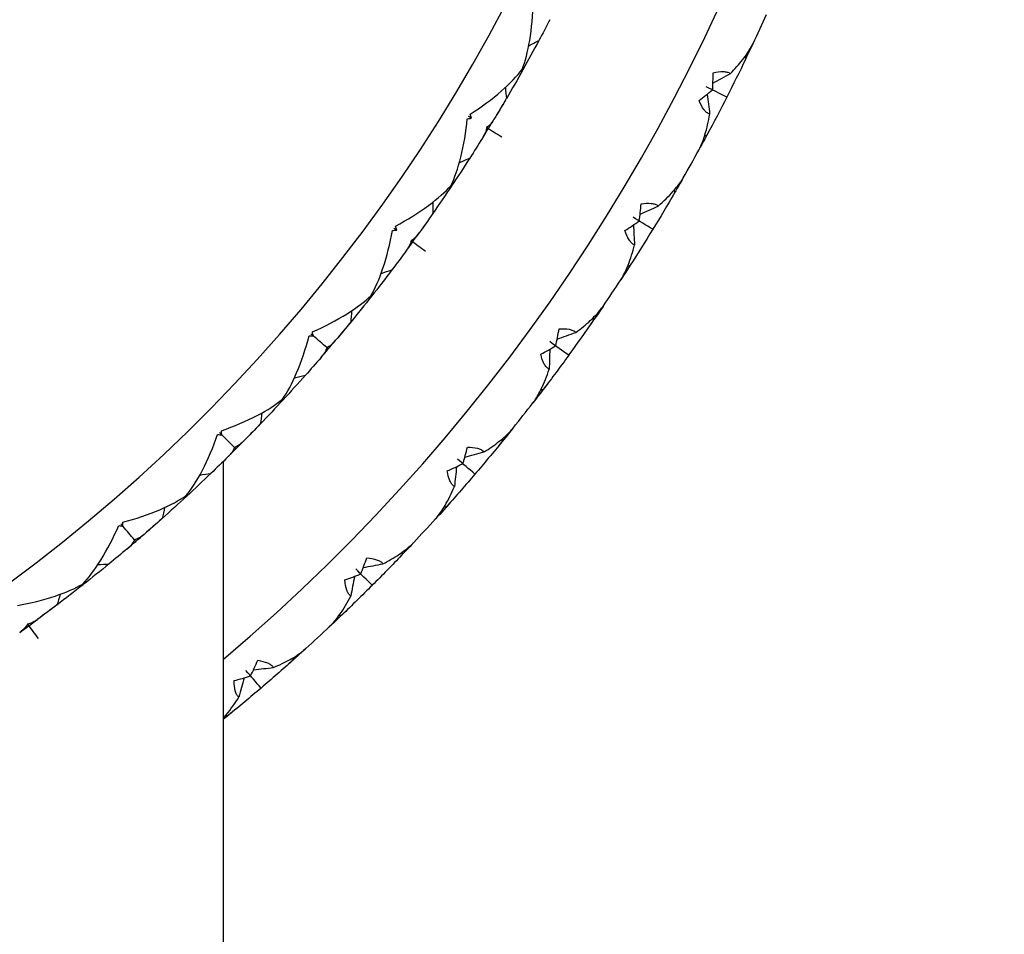
# Model space of a CAD drawing. Units: millimetres. Extents: x 182 to 763, y 258 to 1160.
# Drawn here: x 462 to 475, y 315 to 327 of the extents above; entities that cross this region are included whole.
import ezdxf

# ---------------------------------------------------------------- set-up
doc = ezdxf.new("R2010")
doc.units = ezdxf.units.MM
doc.header["$LTSCALE"] = 0.1
doc.linetypes.add('CENTER', pattern=[50.8, 31.75, -6.35, 6.35, -6.35])
doc.layers.get('Defpoints').update_dxf_attribs({"linetype": 'CENTER'})
doc.styles.add('BLAIR ITC', font='txt', dxfattribs={"height": 7})
doc.dimstyles.new('BLAIR ITC', dxfattribs={"dimtxt": 7, "dimasz": 7, "dimexe": 3.5, "dimexo": 2.5, "dimgap": 2, "dimtad": 0, "dimdec": 0, "dimdsep": 46, "dimtxsty": 'BLAIR ITC', "dimcen": 0.09, "dimclrd": 8, "dimclre": 8, "dimclrt": 256, "dimadec": 0, "dimazin": 0, "dimtfac": 1, "dimtdec": 0, "dimtmove": 0, "dimatfit": 3, "dimfxl": 1, "dimtfill": 1, "dimtolj": 1, "dimtzin": 0, "dimarcsym": 0})

# ---------------------------------------------------------------- blocks, each defined once
blk = doc.blocks.new('*D50')
at = {"color": 8, "lineweight": -2, "transparency": 16777216}
for p, q in [((451.234, 362.36), (490.808, 362.36)), ((487.308, 355.36), (487.308, 352.62)), ((487.308, 319.36), (487.308, 322.1)), ((451.234, 312.36), (490.808, 312.36))]:
    blk.add_line(p, q, dxfattribs=at)
at = {"color": 8, "transparency": 16777216}
for points in [[(486.141, 355.36), (488.475, 355.36), (487.308, 362.36)], [(486.141, 319.36), (488.475, 319.36), (487.308, 312.36)]]:
    blk.add_solid(points, dxfattribs=at)
at = {"layer": 'Defpoints', "color": 0, "transparency": 16777216}
for p in [(448.734, 362.36), (448.734, 312.36), (487.308, 312.36)]:
    blk.add_point(p, dxfattribs=at)
at = {"lineweight": 30, "transparency": 16777216, "insert": (487.308, 337.36), "char_height": 7, "attachment_point": 5, "rotation": 90, "style": 'BLAIR ITC', "bg_fill": 3, "box_fill_scale": 1.1, "bg_fill_color": 256, "bg_fill_true_color": 13158600, "bg_fill_transparency": 0}
blk.add_mtext('\\A1;Ø50', dxfattribs=at)
blk = doc.blocks.new('*D51')
at = {"color": 8, "lineweight": -2, "transparency": 16777216}
for p, q in [((451.234, 362.36), (510.411, 362.36)), ((506.911, 355.36), (506.911, 322.02)), ((506.911, 264.56), (506.911, 297.9)), ((451.234, 257.56), (510.411, 257.56))]:
    blk.add_line(p, q, dxfattribs=at)
at = {"color": 8, "transparency": 16777216}
for points in [[(505.745, 355.36), (508.078, 355.36), (506.911, 362.36)], [(505.745, 264.56), (508.078, 264.56), (506.911, 257.56)]]:
    blk.add_solid(points, dxfattribs=at)
at = {"layer": 'Defpoints', "color": 0, "transparency": 16777216}
for p in [(448.734, 362.36), (448.734, 257.56), (506.911, 257.56)]:
    blk.add_point(p, dxfattribs=at)
at = {"lineweight": 30, "transparency": 16777216, "insert": (506.911, 309.96), "char_height": 7, "attachment_point": 5, "rotation": 90, "style": 'BLAIR ITC', "bg_fill": 3, "box_fill_scale": 1.1, "bg_fill_color": 256, "bg_fill_true_color": 13158600, "bg_fill_transparency": 0}
blk.add_mtext('\\A1;105', dxfattribs=at)

msp = doc.modelspace()

# ---------------------------------------------------------------- linework, layer by layer
at = {"lineweight": 30}
for p, q in [((464.625, 321.469), (464.463, 321.631)), ((464.484, 304.36), (464.484, 321.292))]:
    msp.add_line(p, q, dxfattribs=at)
for radius, start, end in [(24.4, 310.2026, 150.5408), (21.9, 213.2262, 146.7738), (25, 334.7744, 335.7256), (22.5, 328.1291, 328.8707), (25, 330.2744, 331.2256), (22.5, 323.6291, 324.3707), (25, 325.7744, 326.7256), (22.5, 319.1291, 319.8707), (25, 321.2744, 322.2256), (22.5, 314.6291, 315.3707), (25, 316.7744, 317.7256), (22.5, 310.1291, 310.8707), (22.5, 305.6292, 306.3707), (25, 312.2744, 313.2256)]:
    msp.add_arc((448.734, 337.36), radius, start, end, dxfattribs=at)
at = {"lineweight": 30, "extrusion": (-2.378e-17, -2.50161e-16, -1)}
msp.add_ellipse((435.035, 351.52), major_axis=(29.774, -29.858), ratio=0.705986, start_param=-0.221721, end_param=-0.211658, dxfattribs=at)
at = {"lineweight": 30, "extrusion": (-9.9182e-18, -2.56951e-16, -1)}
msp.add_ellipse((428.969, 342.099), major_axis=(41.531, -10.369), ratio=0.70707, start_param=0.176189, end_param=0.190206, dxfattribs=at)
at = {"lineweight": 30}
for centre, major_axis, ratio, start_param, end_param in [((454.332, 354.969), (28.529, 13.81), 0.997406, -1.559025, -1.554421), ((469.457, 326.816), (-0.39, 2.352), 0.561293, -1.969858, -1.87242), ((454.292, 356.75), (30.709, 16.502), 0.996637, -1.567834, -1.560421), ((469.445, 326.793), (2.132, 1.066), 0.561297, -1.269172, -1.171734), ((519.613, 301.201), (-60.242, 30.731), 0.000345, -0.631889, -0.624339), ((508.544, 300.667), (-50.199, 30.795), 0.000346, -0.620194, -0.618898), ((508.544, 300.667), (-50.199, 30.795), 0.000346, -0.627626, -0.626864), ((454.96, 356.932), (31.721, 15.367), 0.997428, -1.55705, -1.556017), ((455.697, 354.475), (29.524, 11.53), 0.997406, -1.559025, -1.554421), ((468.566, 325.223), (-0.205, 2.375), 0.561293, -1.969858, -1.87242), ((455.797, 356.254), (31.909, 14.041), 0.996637, -1.567834, -1.560421), ((516.557, 295.751), (-57.645, 35.363), 0.000345, -0.631889, -0.624339), ((505.481, 296.088), (-47.628, 34.639), 0.000346, -0.620194, -0.618898), ((468.552, 325.2), (2.209, 0.896), 0.561293, -1.269173, -1.171735), ((505.481, 296.088), (-47.628, 34.639), 0.000346, -0.627626, -0.626864), ((456.476, 356.383), (32.829, 12.83), 0.997428, -1.55705, -1.556017), ((457.018, 353.876), (30.338, 9.178), 0.997406, -1.559025, -1.554421), ((502.068, 291.763), (-44.763, 38.269), 0.000346, -0.620194, -0.618898), ((467.552, 323.704), (-0.018, 2.384), 0.561293, -1.969858, -1.87242), ((457.257, 355.642), (32.912, 11.495), 0.996637, -1.567834, -1.560421), ((502.068, 291.763), (-44.763, 38.269), 0.000346, -0.627626, -0.626864), ((467.537, 323.683), (2.272, 0.72), 0.561297, -1.269172, -1.171734), ((513.084, 290.558), (-54.693, 39.776), 0.000345, -0.631889, -0.624339), ((458.288, 353.175), (30.964, 6.769), 0.997406, -1.559025, -1.554421), ((457.945, 355.717), (33.734, 10.215), 0.997428, -1.55705, -1.556017), ((498.326, 287.719), (-41.623, 41.663), 0.000346, -0.620194, -0.618898), ((498.326, 287.719), (-41.623, 41.663), 0.000346, -0.627626, -0.626864), ((466.423, 322.27), (0.169, 2.378), 0.561293, -1.969858, -1.87242), ((458.665, 354.917), (33.713, 8.877), 0.996637, -1.567834, -1.560421), ((466.406, 322.25), (2.322, 0.539), 0.561297, -1.269172, -1.171734), ((509.213, 285.654), (-51.403, 43.945), 0.000345, -0.631889, -0.624339), ((459.5, 352.377), (31.4, 4.319), 0.997406, -1.559025, -1.554421), ((459.357, 354.938), (34.432, 7.537), 0.997428, -1.55705, -1.556017), ((494.278, 283.981), (-38.225, 44.8), 0.000346, -0.620194, -0.618898), ((494.278, 283.981), (-38.225, 44.8), 0.000346, -0.627626, -0.626864), ((460.645, 351.486), (31.642, 1.842), 0.997406, -1.559025, -1.554421), ((465.184, 320.929), (0.355, 2.357), 0.561293, -1.969858, -1.87242), ((460.012, 354.084), (34.305, 6.204), 0.996637, -1.567834, -1.560421), ((465.166, 320.91), (2.357, 0.355), 0.561297, -1.269172, -1.171734), ((504.97, 281.068), (-47.797, 47.842), 0.000345, -0.631889, -0.624339), ((460.703, 354.05), (34.917, 4.812), 0.997428, -1.55705, -1.556017), ((489.95, 280.572), (-34.593, 47.661), 0.000346, -0.627626, -0.626864), ((463.844, 319.689), (0.539, 2.322), 0.561293, -1.969858, -1.87242), ((500.38, 276.829), (-43.896, 51.445), 0.000345, -0.631889, -0.624339), ((461.29, 353.147), (34.686, 3.494), 0.996637, -1.567834, -1.560421), ((463.824, 319.671), (2.378, 0.169), 0.561297, -1.269172, -1.171734), ((461.976, 353.059), (35.187, 2.058), 0.997428, -1.55705, -1.556017)]:
    msp.add_ellipse(centre, major_axis=major_axis, ratio=ratio, start_param=start_param, end_param=end_param, dxfattribs=at)
at = {"lineweight": 30, "extrusion": (-1.32805e-17, -2.45795e-16, -1)}
msp.add_ellipse((428.751, 347.78), major_axis=(39.934, -20.823), ratio=0.707095, start_param=0.006643, end_param=0.006661, dxfattribs=at)
at = {"lineweight": 30, "extrusion": (-9.5102e-18, -2.25052e-16, -1)}
msp.add_ellipse((431.549, 352.067), major_axis=(36.443, -30.618), ratio=0.70708, start_param=-0.184828, end_param=-0.175851, dxfattribs=at)
at = {"lineweight": 30, "extrusion": (4.94045e-18, -2.35717e-16, -1)}
msp.add_ellipse((427.086, 340.65), major_axis=(46.225, -7.691), ratio=0.707073, start_param=0.203773, end_param=0.220028, dxfattribs=at)
at = {"lineweight": 30, "extrusion": (-1.90095e-18, -2.21379e-16, -1)}
msp.add_ellipse((436.559, 320.819), major_axis=(6.214, -34.696), ratio=0.997428, start_param=-1.55705, end_param=-1.556017, dxfattribs=at)
at = {"lineweight": 30, "extrusion": (-2.8588e-17, -2.48351e-16, -1)}
msp.add_ellipse((434.363, 351.738), major_axis=(30.544, -29.996), ratio=0.70707, start_param=-0.190198, end_param=-0.176181, dxfattribs=at)
at = {"lineweight": 30, "extrusion": (5.1815e-18, -2.20725e-16, -1)}
msp.add_ellipse((436.644, 323.386), major_axis=(3.131, -31.542), ratio=0.997406, start_param=-1.559025, end_param=-1.554421, dxfattribs=at)
at = {"lineweight": 30, "extrusion": (-1.41733e-17, -2.6239e-16, -1)}
msp.add_ellipse((429.504, 341.619), major_axis=(41.018, -9.744), ratio=0.705878, start_param=0.212346, end_param=0.222412, dxfattribs=at)
at = {"lineweight": 30, "extrusion": (-2.41949e-17, -2.50858e-16, -1)}
msp.add_ellipse((428.788, 343.929), major_axis=(41.238, -13.816), ratio=0.707077, start_param=0.14772, end_param=0.155182, dxfattribs=at)
at = {"lineweight": 30, "extrusion": (-1.66216e-17, -2.48955e-16, -1)}
msp.add_ellipse((429.404, 348.955), major_axis=(38.624, -23.17), ratio=0.707094, start_param=-0.006646, end_param=-0.006628, dxfattribs=at)
at = {"lineweight": 30, "extrusion": (-2.24279e-18, -2.34003e-16, -1)}
msp.add_ellipse((433.348, 352.94), major_axis=(33.393, -32.876), ratio=0.707072, start_param=-0.220027, end_param=-0.203772, dxfattribs=at)
at = {"lineweight": 30, "extrusion": (3.56615e-18, -2.20651e-16, -1)}
msp.add_ellipse((436.314, 321.466), major_axis=(4.7, -34.543), ratio=0.996637, start_param=-1.567834, end_param=-1.560421, dxfattribs=at)
at = {"lineweight": 30, "extrusion": (3.2543e-17, -2.72467e-16, -1)}
msp.add_ellipse((467.039, 325.204), major_axis=(-0.839, -0.481), ratio=0.278272, start_param=2.522975, end_param=2.621893, dxfattribs=at)
at = {"lineweight": 30, "extrusion": (-1.2412e-16, -1.84966e-16, -1)}
msp.add_ellipse((467.973, 326.991), major_axis=(-0.142, -1.392), ratio=0.249777, start_param=0.42519, end_param=0.505322, dxfattribs=at)
at = {"lineweight": 30, "extrusion": (1.515e-08, 2.47225e-08, 1)}
msp.add_ellipse((509.756, 299.966), major_axis=(-51.869, 31.785), ratio=0, start_param=0.631707, end_param=0.638119, dxfattribs=at)
at = {"lineweight": 30, "extrusion": (-8.57806e-18, -2.31066e-16, -1)}
msp.add_ellipse((426.735, 342.619), major_axis=(46.191, -11.486), ratio=0.707081, start_param=0.175468, end_param=0.184828, dxfattribs=at)
at = {"lineweight": 30, "extrusion": (-2.50157e-17, -2.58913e-16, -1)}
msp.add_ellipse((436.188, 352.551), major_axis=(27.339, -32.101), ratio=0.705986, start_param=-0.22172, end_param=-0.211658, dxfattribs=at)
at = {"lineweight": 30, "extrusion": (-1.23111e-17, -2.66745e-16, -1)}
msp.add_ellipse((429.402, 343.636), major_axis=(40.589, -13.595), ratio=0.70707, start_param=0.176189, end_param=0.190206, dxfattribs=at)
at = {"lineweight": 30, "extrusion": (-1.95408e-17, -2.52291e-16, -1)}
msp.add_ellipse((429.63, 349.316), major_axis=(38.177, -23.892), ratio=0.707095, start_param=0.006645, end_param=0.006663, dxfattribs=at)
at = {"lineweight": 30, "extrusion": (-1.06622e-17, -2.33019e-16, -1)}
msp.add_ellipse((432.756, 353.37), major_axis=(33.928, -33.383), ratio=0.70708, start_param=-0.184828, end_param=-0.175851, dxfattribs=at)
at = {"lineweight": 30, "extrusion": (-3.04289e-17, -2.57073e-16, -1)}
msp.add_ellipse((435.535, 352.821), major_axis=(28.096, -32.3), ratio=0.70707, start_param=-0.190198, end_param=-0.176181, dxfattribs=at)
at = {"lineweight": 30, "extrusion": (6.09082e-18, -2.20562e-16, -1)}
msp.add_ellipse((435.298, 321.825), major_axis=(3.472, -35.077), ratio=0.997428, start_param=-1.55705, end_param=-1.556017, dxfattribs=at)
at = {"lineweight": 30, "extrusion": (-1.35689e-17, -2.35378e-16, -1)}
msp.add_ellipse((427.411, 342.338), major_axis=(45.479, -11.294), ratio=0.707073, start_param=0.203773, end_param=0.220028, dxfattribs=at)
at = {"lineweight": 30, "extrusion": (1.90068e-18, -2.21096e-16, -1)}
msp.add_ellipse((435.585, 324.378), major_axis=(0.647, -31.69), ratio=0.997406, start_param=-1.559025, end_param=-1.554421, dxfattribs=at)
at = {"lineweight": 30, "extrusion": (-1.70447e-17, -2.72774e-16, -1)}
msp.add_ellipse((429.898, 343.115), major_axis=(40.127, -12.932), ratio=0.705878, start_param=0.212347, end_param=0.222413, dxfattribs=at)
at = {"lineweight": 30, "extrusion": (-2.68742e-17, -2.59999e-16, -1)}
msp.add_ellipse((429.365, 345.474), major_axis=(40.027, -17.009), ratio=0.707077, start_param=0.14772, end_param=0.155182, dxfattribs=at)
at = {"lineweight": 30, "extrusion": (-2.39763e-17, -2.55349e-16, -1)}
msp.add_ellipse((430.374, 350.436), major_axis=(36.687, -26.129), ratio=0.707094, start_param=-0.006646, end_param=-0.006628, dxfattribs=at)
at = {"lineweight": 30, "extrusion": (-1.3825e-16, -1.74659e-16, -1)}
msp.add_ellipse((467.1, 325.514), major_axis=(-0.25, -1.377), ratio=0.249778, start_param=0.425193, end_param=0.505324, dxfattribs=at)
at = {"lineweight": 30, "extrusion": (-2.05956e-17, -2.33106e-16, -1)}
msp.add_ellipse((434.618, 354.099), major_axis=(30.71, -35.394), ratio=0.707072, start_param=-0.220027, end_param=-0.203772, dxfattribs=at)
at = {"lineweight": 30, "extrusion": (-9.0559e-19, -2.21203e-16, -1)}
msp.add_ellipse((435.105, 322.489), major_axis=(1.975, -34.806), ratio=0.996637, start_param=-1.567834, end_param=-1.560421, dxfattribs=at)
at = {"lineweight": 30, "extrusion": (1.10646e-17, -2.74182e-16, -1)}
msp.add_ellipse((466.029, 323.805), major_axis=(-0.874, -0.414), ratio=0.278272, start_param=2.522973, end_param=2.621891, dxfattribs=at)
at = {"lineweight": 30, "extrusion": (1.80452e-08, 2.48371e-08, -1)}
msp.add_ellipse((506.634, 295.294), major_axis=(-49.215, 35.757), ratio=0, start_param=0.631707, end_param=0.638119, dxfattribs=at)
at = {"lineweight": 30, "extrusion": (-4.52526e-17, -2.56153e-16, -1)}
msp.add_ellipse((437.419, 353.488), major_axis=(24.736, -34.148), ratio=0.705986, start_param=-0.22172, end_param=-0.211657, dxfattribs=at)
at = {"lineweight": 30, "extrusion": (-1.07122e-17, -2.3987e-16, -1)}
msp.add_ellipse((427.216, 344.328), major_axis=(45.148, -15.075), ratio=0.707081, start_param=0.175468, end_param=0.184828, dxfattribs=at)
at = {"lineweight": 30, "extrusion": (-2.79661e-17, -2.58526e-16, -1)}
msp.add_ellipse((430.627, 350.778), major_axis=(36.185, -26.814), ratio=0.707095, start_param=0.006645, end_param=0.006663, dxfattribs=at)
at = {"lineweight": 30, "extrusion": (-3.32018e-17, -2.64957e-16, -1)}
msp.add_ellipse((429.954, 345.133), major_axis=(39.398, -16.738), ratio=0.70707, start_param=0.176189, end_param=0.190206, dxfattribs=at)
at = {"lineweight": 30, "extrusion": (-3.39229e-17, -2.66966e-16, -1)}
msp.add_ellipse((436.789, 353.809), major_axis=(25.475, -34.404), ratio=0.70707, start_param=-0.190198, end_param=-0.176181, dxfattribs=at)
at = {"lineweight": 30, "extrusion": (-1.32247e-17, -2.42135e-16, -1)}
msp.add_ellipse((434.061, 354.574), major_axis=(31.205, -35.942), ratio=0.70708, start_param=-0.184828, end_param=-0.175851, dxfattribs=at)
at = {"lineweight": 30, "extrusion": (-1.40121e-18, -2.20998e-16, -1)}
msp.add_ellipse((434.607, 325.449), major_axis=(-1.842, -31.643), ratio=0.997406, start_param=-1.559025, end_param=-1.554421, dxfattribs=at)
at = {"lineweight": 30, "extrusion": (1.40304e-18, -2.21066e-16, -1)}
msp.add_ellipse((434.121, 322.927), major_axis=(0.709, -35.241), ratio=0.997428, start_param=-1.55705, end_param=-1.556017, dxfattribs=at)
at = {"lineweight": 30, "extrusion": (2.2433e-17, -1.69429e-16, -1)}
msp.add_ellipse((430.407, 344.575), major_axis=(38.988, -16.041), ratio=0.705878, start_param=0.212347, end_param=0.222413, dxfattribs=at)
at = {"lineweight": 30, "extrusion": (3.22271e-17, -1.7441e-16, -1)}
msp.add_ellipse((430.062, 346.969), major_axis=(38.569, -20.097), ratio=0.707077, start_param=0.14772, end_param=0.155182, dxfattribs=at)
at = {"lineweight": 30, "extrusion": (-3.34638e-17, -2.6129e-16, -1)}
msp.add_ellipse((431.456, 351.836), major_axis=(34.524, -28.927), ratio=0.707094, start_param=-0.006646, end_param=-0.006628, dxfattribs=at)
at = {"lineweight": 30, "extrusion": (-1.61032e-17, -2.44607e-16, -1)}
msp.add_ellipse((427.867, 343.996), major_axis=(44.452, -14.828), ratio=0.707073, start_param=0.203773, end_param=0.220028, dxfattribs=at)
at = {"lineweight": 30, "extrusion": (1.19303e-17, -2.52939e-16, -1)}
msp.add_ellipse((464.912, 322.49), major_axis=(0.904, 0.344), ratio=0.278271, start_param=-0.618617, end_param=-0.5197, dxfattribs=at)
at = {"lineweight": 30, "extrusion": (1.50147e-16, -2.5385e-16, -1)}
msp.add_ellipse((466.114, 324.109), major_axis=(-0.358, -1.353), ratio=0.249778, start_param=0.425194, end_param=0.505325, dxfattribs=at)
at = {"lineweight": 30, "extrusion": (-2.9594e-09, -3.46501e-09, 1)}
msp.add_ellipse((503.155, 290.881), major_axis=(-46.258, 39.508), ratio=0, start_param=-0.631707, end_param=-0.625294, dxfattribs=at)
at = {"lineweight": 30, "extrusion": (4.07945e-17, -1.89424e-16, -1)}
msp.add_ellipse((438.719, 354.326), major_axis=(21.981, -35.983), ratio=0.705986, start_param=-0.221718, end_param=-0.211656, dxfattribs=at)
at = {"lineweight": 30, "extrusion": (-2.31266e-17, -2.42175e-16, -1)}
msp.add_ellipse((435.975, 355.155), major_axis=(27.839, -37.695), ratio=0.707072, start_param=-0.220027, end_param=-0.203772, dxfattribs=at)
at = {"lineweight": 30, "extrusion": (-5.48674e-18, -2.21016e-16, -1)}
msp.add_ellipse((433.981, 323.605), major_axis=(-0.762, -34.853), ratio=0.996637, start_param=-1.567834, end_param=-1.560421, dxfattribs=at)
at = {"lineweight": 30, "extrusion": (2.81474e-17, -1.79767e-16, -1)}
msp.add_ellipse((430.622, 346.582), major_axis=(37.963, -19.777), ratio=0.70707, start_param=0.176189, end_param=0.190206, dxfattribs=at)
at = {"lineweight": 30, "extrusion": (3.56213e-17, -1.80733e-16, -1)}
msp.add_ellipse((431.736, 352.157), major_axis=(33.97, -29.57), ratio=0.707095, start_param=0.006646, end_param=0.006664, dxfattribs=at)
at = {"lineweight": 30, "extrusion": (-1.43791e-17, -2.497e-16, -1)}
msp.add_ellipse((427.829, 345.995), major_axis=(43.826, -18.57), ratio=0.707081, start_param=0.175468, end_param=0.184828, dxfattribs=at)
at = {"lineweight": 30, "extrusion": (3.46384e-17, -1.89072e-16, -1)}
msp.add_ellipse((438.116, 354.695), major_axis=(22.697, -36.297), ratio=0.70707, start_param=-0.190198, end_param=-0.176181, dxfattribs=at)
at = {"lineweight": 30, "extrusion": (-4.56839e-18, -2.20444e-16, -1)}
msp.add_ellipse((433.716, 326.594), major_axis=(-4.319, -31.401), ratio=0.997406, start_param=-1.559025, end_param=-1.554421, dxfattribs=at)
at = {"lineweight": 30, "extrusion": (2.46001e-17, -1.85584e-16, -1)}
msp.add_ellipse((431.03, 345.991), major_axis=(37.61, -19.05), ratio=0.705878, start_param=0.212347, end_param=0.222414, dxfattribs=at)
at = {"lineweight": 30, "extrusion": (3.33157e-17, -1.90716e-16, -1)}
msp.add_ellipse((430.873, 348.404), major_axis=(36.873, -23.061), ratio=0.707077, start_param=0.14772, end_param=0.155183, dxfattribs=at)
at = {"lineweight": 30, "extrusion": (3.3215e-17, -1.86851e-16, -1)}
msp.add_ellipse((432.645, 353.147), major_axis=(32.148, -31.547), ratio=0.707094, start_param=-0.006647, end_param=-0.006629, dxfattribs=at)
at = {"lineweight": 30, "extrusion": (1.60586e-17, -2.33655e-16, -1)}
msp.add_ellipse((463.696, 321.266), major_axis=(0.928, 0.272), ratio=0.278271, start_param=-0.618616, end_param=-0.519699, dxfattribs=at)
at = {"lineweight": 30, "extrusion": (1.29766e-16, -2.64845e-16, -1)}
msp.add_ellipse((465.021, 322.786), major_axis=(-0.463, -1.321), ratio=0.249777, start_param=0.425191, end_param=0.505322, dxfattribs=at)
at = {"lineweight": 30, "extrusion": (-3.21816e-17, -2.40351e-16, -1)}
msp.add_ellipse((435.457, 355.672), major_axis=(28.288, -38.28), ratio=0.70708, start_param=-0.184828, end_param=-0.175851, dxfattribs=at)
at = {"lineweight": 30, "extrusion": (-2.02674e-17, -2.54822e-16, -1)}
msp.add_ellipse((428.452, 345.612), major_axis=(43.152, -18.27), ratio=0.707073, start_param=0.203773, end_param=0.220028, dxfattribs=at)
at = {"lineweight": 30, "extrusion": (-3.30484e-18, -2.20816e-16, -1)}
msp.add_ellipse((433.034, 324.118), major_axis=(-2.058, -35.188), ratio=0.997428, start_param=-1.55705, end_param=-1.556017, dxfattribs=at)
at = {"lineweight": 30, "extrusion": (2.58067e-17, -1.92041e-16, -1)}
msp.add_ellipse((440.081, 355.06), major_axis=(19.09, -37.597), ratio=0.705986, start_param=-0.221718, end_param=-0.211655, dxfattribs=at)
at = {"lineweight": 30, "extrusion": (2.85496e-17, -1.96613e-16, -1)}
msp.add_ellipse((431.401, 347.975), major_axis=(36.294, -22.695), ratio=0.70707, start_param=0.176189, end_param=0.190206, dxfattribs=at)
at = {"lineweight": 30, "extrusion": (2.98815e-17, -1.91848e-16, -1)}
msp.add_ellipse((432.949, 353.446), major_axis=(31.545, -32.144), ratio=0.707095, start_param=0.006645, end_param=0.006663, dxfattribs=at)
at = {"lineweight": 30, "extrusion": (-2.73045e-17, -2.52213e-16, -1)}
msp.add_ellipse((437.411, 356.102), major_axis=(24.795, -39.763), ratio=0.707072, start_param=-0.220027, end_param=-0.203772, dxfattribs=at)
at = {"lineweight": 30, "extrusion": (2.73431e-18, -2.21403e-16, -1)}
msp.add_ellipse((432.947, 324.804), major_axis=(-3.494, -34.686), ratio=0.996637, start_param=-1.567834, end_param=-1.560421, dxfattribs=at)
at = {"lineweight": 30, "extrusion": (3.40301e-17, -2.06712e-16, -1)}
msp.add_ellipse((439.509, 355.475), major_axis=(19.779, -37.966), ratio=0.70707, start_param=-0.190198, end_param=-0.176181, dxfattribs=at)
at = {"lineweight": 30, "extrusion": (-1.97479e-17, -2.60363e-16, -1)}
msp.add_ellipse((428.571, 347.609), major_axis=(42.234, -21.952), ratio=0.707081, start_param=0.175468, end_param=0.184828, dxfattribs=at)
at = {"lineweight": 30, "extrusion": (6.23777e-18, -2.22635e-16, -1)}
msp.add_ellipse((432.917, 327.806), major_axis=(-6.769, -30.966), ratio=0.997406, start_param=-1.559025, end_param=-1.554421, dxfattribs=at)
at = {"lineweight": 30, "extrusion": (-2.32406e-18, -2.34197e-16, -1)}
msp.add_ellipse((462.387, 320.142), major_axis=(0.946, 0.199), ratio=0.278272, start_param=-0.618621, end_param=-0.519703, dxfattribs=at)
at = {"lineweight": 30, "extrusion": (1.08587e-16, -2.74211e-16, -1)}
msp.add_ellipse((463.827, 321.554), major_axis=(-0.565, -1.281), ratio=0.249778, start_param=0.425191, end_param=0.505322, dxfattribs=at)
at = {"lineweight": 30, "extrusion": (2.42746e-17, -2.03032e-16, -1)}
msp.add_ellipse((431.762, 347.353), major_axis=(35.999, -21.942), ratio=0.705878, start_param=0.212347, end_param=0.222413, dxfattribs=at)
at = {"lineweight": 30, "extrusion": (1.82496e-17, -1.92742e-16, -1)}
msp.add_ellipse((431.795, 349.771), major_axis=(34.95, -25.883), ratio=0.707077, start_param=0.14772, end_param=0.155182, dxfattribs=at)
at = {"lineweight": 30, "extrusion": (2.66319e-17, -1.98101e-16, -1)}
msp.add_ellipse((433.933, 354.361), major_axis=(29.574, -33.972), ratio=0.707094, start_param=-0.006647, end_param=-0.006629, dxfattribs=at)
at = {"lineweight": 30, "extrusion": (-3.46659e-09, -2.96075e-09, -1)}
msp.add_ellipse((495.214, 282.94), major_axis=(-39.508, 46.258), ratio=0, start_param=-0.631707, end_param=-0.625294, dxfattribs=at)
at = {"lineweight": 30, "extrusion": (-3.71155e-17, -2.50079e-16, -1)}
msp.add_ellipse((436.935, 356.657), major_axis=(25.198, -40.381), ratio=0.70708, start_param=-0.184828, end_param=-0.175851, dxfattribs=at)
at = {"lineweight": 30, "extrusion": (2.45619e-17, -2.09967e-16, -1)}
msp.add_ellipse((441.496, 355.684), major_axis=(16.081, -38.979), ratio=0.705986, start_param=-0.221718, end_param=-0.211656, dxfattribs=at)
at = {"lineweight": 30, "extrusion": (-2.6226e-17, -2.65816e-16, -1)}
msp.add_ellipse((429.162, 347.178), major_axis=(41.586, -21.599), ratio=0.707073, start_param=0.203773, end_param=0.220028, dxfattribs=at)
at = {"lineweight": 30, "extrusion": (4.62285e-18, -2.21916e-16, -1)}
msp.add_ellipse((432.043, 325.391), major_axis=(-4.812, -34.918), ratio=0.997428, start_param=-1.55705, end_param=-1.556017, dxfattribs=at)
at = {"lineweight": 30, "extrusion": (1.30356e-17, -1.98247e-16, -1)}
msp.add_ellipse((432.288, 349.302), major_axis=(34.402, -25.472), ratio=0.70707, start_param=0.176189, end_param=0.190206, dxfattribs=at)
at = {"lineweight": 30, "extrusion": (2.21732e-17, -2.02647e-16, -1)}
msp.add_ellipse((434.26, 354.634), major_axis=(28.925, -34.52), ratio=0.707095, start_param=0.006644, end_param=0.006662, dxfattribs=at)
at = {"lineweight": 30, "extrusion": (1.77068e-17, -2.08744e-16, -1)}
msp.add_ellipse((440.959, 356.143), major_axis=(16.74, -39.401), ratio=0.70707, start_param=-0.190198, end_param=-0.176181, dxfattribs=at)
at = {"lineweight": 30, "extrusion": (-1.63337e-18, -2.20849e-16, -1)}
msp.add_ellipse((432.011, 326.082), major_axis=(-6.204, -34.305), ratio=0.996637, start_param=-1.567834, end_param=-1.560421, dxfattribs=at)
at = {"lineweight": 30, "extrusion": (3.53035e-18, -2.22278e-16, -1)}
msp.add_ellipse((432.217, 329.076), major_axis=(-9.178, -30.339), ratio=0.997406, start_param=-1.559025, end_param=-1.554421, dxfattribs=at)
at = {"lineweight": 30, "extrusion": (-4.70087e-17, -2.49294e-16, -1)}
msp.add_ellipse((438.916, 356.932), major_axis=(21.599, -41.586), ratio=0.707072, start_param=-0.220027, end_param=-0.203772, dxfattribs=at)
at = {"lineweight": 30, "extrusion": (8.27002e-18, -2.0431e-16, -1)}
msp.add_ellipse((432.598, 348.654), major_axis=(34.166, -24.699), ratio=0.705878, start_param=0.212346, end_param=0.222412, dxfattribs=at)
at = {"lineweight": 30, "extrusion": (1.55204e-17, -2.10045e-16, -1)}
msp.add_ellipse((432.821, 351.062), major_axis=(32.811, -28.546), ratio=0.707077, start_param=0.14772, end_param=0.155182, dxfattribs=at)
at = {"lineweight": 30, "extrusion": (1.73233e-17, -2.07937e-16, -1)}
msp.add_ellipse((435.313, 355.47), major_axis=(26.817, -36.187), ratio=0.707094, start_param=-0.006647, end_param=-0.006629, dxfattribs=at)
at = {"lineweight": 30, "extrusion": (-4.01149e-17, -2.58011e-16, -1)}
msp.add_ellipse((429.437, 349.159), major_axis=(40.381, -25.198), ratio=0.707081, start_param=0.175468, end_param=0.184828, dxfattribs=at)
at = {"lineweight": 30, "extrusion": (2.48371e-08, 1.80452e-08, 1)}
msp.add_ellipse((490.801, 279.461), major_axis=(-35.757, 49.215), ratio=0, start_param=0.631707, end_param=0.638119, dxfattribs=at)
at = {"lineweight": 30, "extrusion": (-4.38594e-17, -2.60434e-16, -1)}
msp.add_ellipse((438.485, 357.524), major_axis=(21.952, -42.234), ratio=0.70708, start_param=-0.184828, end_param=-0.175851, dxfattribs=at)
at = {"lineweight": 30, "extrusion": (-4.70008e-17, -2.62939e-16, -1)}
msp.add_ellipse((429.993, 348.684), major_axis=(39.763, -24.795), ratio=0.707073, start_param=0.203773, end_param=0.220028, dxfattribs=at)
at = {"lineweight": 30, "extrusion": (2.58842e-19, -2.21205e-16, -1)}
msp.add_ellipse((431.155, 326.738), major_axis=(-7.537, -34.433), ratio=0.997428, start_param=-1.55705, end_param=-1.556017, dxfattribs=at)
at = {"lineweight": 30, "extrusion": (-5.61868e-18, -2.19629e-16, -1)}
msp.add_ellipse((431.177, 327.429), major_axis=(-8.877, -33.713), ratio=0.996637, start_param=-1.567834, end_param=-1.560421, dxfattribs=at)
at = {"lineweight": 30, "extrusion": (-5.38241e-17, -2.59589e-16, -1)}
msp.add_ellipse((440.482, 357.642), major_axis=(18.27, -43.152), ratio=0.707072, start_param=-0.220027, end_param=-0.203772, dxfattribs=at)
at = {"lineweight": 30, "extrusion": (-4.8196e-17, -2.68693e-16, -1)}
msp.add_ellipse((430.422, 350.637), major_axis=(38.28, -28.288), ratio=0.707081, start_param=0.175468, end_param=0.180689, dxfattribs=at)
at = {"lineweight": 30}
for points, knots in [([(468.357, 326.371), (468.396, 326.472), (468.43, 326.601), (468.481, 326.906), (468.496, 327.078), (468.499, 327.251)], [-0.10288, -0.10288, -0.10288, -0.10288, -0.0533612, -0.0533612, -0.000001, -0.000001, -0.000001, -0.000001]), ([(471.056, 326.317), (471.114, 326.376), (471.168, 326.437), (471.26, 326.553), (471.3, 326.611), (471.334, 326.674), (471.338, 326.681), (471.344, 326.692), (471.345, 326.695), (471.348, 326.701), (471.349, 326.703), (471.35, 326.705)], [-0.05850842, -0.05850842, -0.05850842, -0.05850842, -0.03115454, -0.03115454, -0.0060135, -0.0060135, -0.00248007, -0.00248007, -0.00106408, -0.00106408, -0.000001, -0.000001, -0.000001, -0.000001]), ([(467.681, 325.79), (467.827, 325.883), (467.966, 325.986), (468.199, 326.189), (468.291, 326.284), (468.357, 326.371)], [-0.08528969, -0.08528969, -0.08528969, -0.08528969, -0.04091683, -0.04091683, -0.000001, -0.000001, -0.000001, -0.000001]), ([(470.833, 326.327), (470.878, 326.338), (470.922, 326.344), (470.98, 326.343), (470.997, 326.341), (471.03, 326.333), (471.044, 326.327), (471.056, 326.317)], [-0.0306302, -0.0306302, -0.0306302, -0.0306302, -0.01540784, -0.01540784, -0.00818269, -0.00818269, -0.000001, -0.000001, -0.000001, -0.000001]), ([(470.788, 325.792), (470.775, 325.796), (470.761, 325.803), (470.737, 325.823), (470.726, 325.835), (470.69, 325.88), (470.668, 325.922), (470.65, 325.967)], [-0.0306912, -0.0306912, -0.0306912, -0.0306912, -0.02292812, -0.02292812, -0.01605641, -0.01605641, -0.000001, -0.000001, -0.000001, -0.000001]), ([(467.434, 324.865), (467.481, 324.963), (467.525, 325.089), (467.6, 325.389), (467.628, 325.56), (467.645, 325.731)], [-0.10288, -0.10288, -0.10288, -0.10288, -0.0533612, -0.0533612, -0.000001, -0.000001, -0.000001, -0.000001]), ([(467.994, 325.728), (467.993, 325.726), (467.992, 325.724), (467.989, 325.72), (467.988, 325.718), (467.984, 325.711), (467.981, 325.707), (467.967, 325.687), (467.957, 325.673), (467.93, 325.643), (467.913, 325.628), (467.896, 325.618)], [-0.02299251, -0.02299251, -0.02299251, -0.02299251, -0.02205745, -0.02205745, -0.02098941, -0.02098941, -0.01865441, -0.01865441, -0.01089896, -0.01089896, -0.000001, -0.000001, -0.000001, -0.000001]), ([(470.647, 325.326), (470.648, 325.328), (470.65, 325.33), (470.652, 325.335), (470.654, 325.338), (470.659, 325.348), (470.662, 325.355), (470.689, 325.411), (470.709, 325.466), (470.752, 325.607), (470.773, 325.698), (470.788, 325.792)], [-0.05876285, -0.05876285, -0.05876285, -0.05876285, -0.05774312, -0.05774312, -0.05641342, -0.05641342, -0.0531732, -0.0531732, -0.03151155, -0.03151155, -0.000001, -0.000001, -0.000001, -0.000001]), ([(467.896, 325.618), (467.894, 325.597), (467.888, 325.575), (467.873, 325.537), (467.866, 325.522), (467.855, 325.502), (467.852, 325.497), (467.848, 325.49), (467.847, 325.488), (467.844, 325.484), (467.843, 325.482), (467.842, 325.48)], [-0.02301957, -0.02301957, -0.02301957, -0.02301957, -0.01187377, -0.01187377, -0.00430493, -0.00430493, -0.00199157, -0.00199157, -0.00093068, -0.00093068, 0, 0, 0, 0]), ([(470.121, 324.6), (470.192, 324.662), (470.258, 324.726), (470.356, 324.836), (470.393, 324.883), (470.427, 324.935), (470.432, 324.942), (470.437, 324.952), (470.439, 324.955), (470.442, 324.96), (470.443, 324.962), (470.444, 324.964)], [-0.05851319, -0.05851319, -0.05851319, -0.05851319, -0.0274693, -0.0274693, -0.0056046, -0.0056046, -0.00235262, -0.00235262, -0.00102061, -0.00102061, -0.000001, -0.000001, -0.000001, -0.000001]), ([(466.715, 324.339), (466.867, 324.42), (467.014, 324.512), (467.263, 324.696), (467.362, 324.784), (467.434, 324.865)], [-0.08528969, -0.08528969, -0.08528969, -0.08528969, -0.04091683, -0.04091683, -0.000001, -0.000001, -0.000001, -0.000001]), ([(469.899, 324.627), (469.945, 324.634), (469.99, 324.638), (470.047, 324.632), (470.064, 324.629), (470.096, 324.618), (470.11, 324.61), (470.121, 324.6)], [-0.0306302, -0.0306302, -0.0306302, -0.0306302, -0.01540784, -0.01540784, -0.00818269, -0.00818269, -0.000001, -0.000001, -0.000001, -0.000001]), ([(466.396, 323.437), (466.451, 323.531), (466.504, 323.652), (466.603, 323.946), (466.644, 324.114), (466.674, 324.283)], [-0.10288, -0.10288, -0.10288, -0.10288, -0.0533612, -0.0533612, -0.000001, -0.000001, -0.000001, -0.000001]), ([(467.022, 324.253), (467.021, 324.251), (467.02, 324.249), (467.017, 324.245), (467.015, 324.243), (467.01, 324.237), (467.007, 324.233), (466.992, 324.214), (466.981, 324.201), (466.952, 324.173), (466.934, 324.16), (466.916, 324.15)], [-0.0229925, -0.0229925, -0.0229925, -0.0229925, -0.02205744, -0.02205744, -0.0209894, -0.0209894, -0.0186544, -0.0186544, -0.01089894, -0.01089894, -0.000001, -0.000001, -0.000001, -0.000001]), ([(469.813, 324.097), (469.8, 324.102), (469.787, 324.11), (469.764, 324.132), (469.754, 324.145), (469.722, 324.193), (469.703, 324.236), (469.688, 324.282)], [-0.0306912, -0.0306912, -0.0306912, -0.0306912, -0.02292812, -0.02292812, -0.01605641, -0.01605641, -0.000001, -0.000001, -0.000001, -0.000001]), ([(466.916, 324.15), (466.912, 324.13), (466.905, 324.108), (466.887, 324.072), (466.878, 324.057), (466.866, 324.038), (466.862, 324.033), (466.858, 324.027), (466.856, 324.025), (466.854, 324.021), (466.852, 324.019), (466.851, 324.017)], [-0.02301958, -0.02301958, -0.02301958, -0.02301958, -0.01187377, -0.01187377, -0.00430493, -0.00430493, -0.00199157, -0.00199157, -0.00093069, -0.00093069, 0, 0, 0, 0]), ([(469.635, 323.644), (469.637, 323.646), (469.638, 323.648), (469.641, 323.653), (469.643, 323.655), (469.649, 323.665), (469.653, 323.672), (469.684, 323.725), (469.709, 323.779), (469.762, 323.916), (469.79, 324.005), (469.813, 324.097)], [-0.05876285, -0.05876285, -0.05876285, -0.05876285, -0.05774312, -0.05774312, -0.05641342, -0.05641342, -0.0531732, -0.0531732, -0.03151155, -0.03151155, -0.000001, -0.000001, -0.000001, -0.000001]), ([(465.637, 322.969), (465.796, 323.037), (465.95, 323.117), (466.212, 323.282), (466.317, 323.361), (466.396, 323.437)], [-0.08528969, -0.08528969, -0.08528969, -0.08528969, -0.04091683, -0.04091683, -0.000001, -0.000001, -0.000001, -0.000001]), ([(469.054, 322.961), (469.12, 323.011), (469.184, 323.062), (469.292, 323.163), (469.34, 323.213), (469.384, 323.27), (469.389, 323.277), (469.397, 323.287), (469.399, 323.289), (469.402, 323.294), (469.403, 323.297), (469.405, 323.299)], [-0.05850842, -0.05850842, -0.05850842, -0.05850842, -0.03115455, -0.03115455, -0.0060135, -0.0060135, -0.00248007, -0.00248007, -0.00106408, -0.00106408, -0.000001, -0.000001, -0.000001, -0.000001]), ([(465.249, 322.094), (465.311, 322.183), (465.374, 322.3), (465.495, 322.585), (465.55, 322.749), (465.593, 322.916)], [-0.10288, -0.10288, -0.10288, -0.10288, -0.0533612, -0.0533612, -0.000001, -0.000001, -0.000001, -0.000001]), ([(468.835, 323.006), (468.881, 323.009), (468.926, 323.009), (468.982, 322.999), (468.999, 322.994), (469.03, 322.981), (469.044, 322.972), (469.054, 322.961)], [-0.0306302, -0.0306302, -0.0306302, -0.0306302, -0.01540784, -0.01540784, -0.00818269, -0.00818269, -0.000001, -0.000001, -0.000001, -0.000001]), ([(465.823, 322.765), (465.818, 322.744), (465.809, 322.723), (465.788, 322.689), (465.778, 322.675), (465.764, 322.656), (465.761, 322.652), (465.756, 322.646), (465.754, 322.644), (465.751, 322.64), (465.75, 322.639), (465.748, 322.637)], [-0.0230196, -0.0230196, -0.0230196, -0.0230196, -0.01187378, -0.01187378, -0.00430495, -0.00430495, -0.00199158, -0.00199158, -0.00093069, -0.00093069, 0, 0, 0, 0]), ([(465.937, 322.858), (465.936, 322.857), (465.935, 322.855), (465.931, 322.851), (465.93, 322.849), (465.924, 322.843), (465.921, 322.839), (465.905, 322.822), (465.892, 322.81), (465.861, 322.785), (465.842, 322.772), (465.823, 322.765)], [-0.02299249, -0.02299249, -0.02299249, -0.02299249, -0.02205744, -0.02205744, -0.0209894, -0.0209894, -0.0186544, -0.0186544, -0.01089892, -0.01089892, -0.000001, -0.000001, -0.000001, -0.000001]), ([(468.707, 322.484), (468.694, 322.49), (468.682, 322.5), (468.661, 322.523), (468.652, 322.536), (468.624, 322.587), (468.609, 322.631), (468.597, 322.679)], [-0.0306912, -0.0306912, -0.0306912, -0.0306912, -0.02292812, -0.02292812, -0.01605641, -0.01605641, -0.000001, -0.000001, -0.000001, -0.000001]), ([(468.495, 322.046), (468.496, 322.048), (468.498, 322.05), (468.501, 322.055), (468.503, 322.057), (468.51, 322.066), (468.514, 322.073), (468.55, 322.124), (468.578, 322.175), (468.643, 322.307), (468.677, 322.394), (468.707, 322.484)], [-0.05876285, -0.05876285, -0.05876285, -0.05876285, -0.05774312, -0.05774312, -0.05641342, -0.05641342, -0.0531732, -0.0531732, -0.03151155, -0.03151155, -0.000001, -0.000001, -0.000001, -0.000001]), ([(464.456, 321.687), (464.62, 321.743), (464.779, 321.81), (465.054, 321.954), (465.165, 322.025), (465.249, 322.094)], [-0.08528969, -0.08528969, -0.08528969, -0.08528969, -0.04091683, -0.04091683, -0.000001, -0.000001, -0.000001, -0.000001]), ([(464, 320.845), (464.069, 320.929), (464.141, 321.041), (464.284, 321.316), (464.351, 321.475), (464.407, 321.638)], [-0.10288, -0.10288, -0.10288, -0.10288, -0.0533612, -0.0533612, -0.000001, -0.000001, -0.000001, -0.000001]), ([(467.862, 321.412), (467.932, 321.455), (467.999, 321.502), (468.115, 321.593), (468.167, 321.64), (468.215, 321.693), (468.221, 321.7), (468.229, 321.709), (468.231, 321.712), (468.235, 321.716), (468.236, 321.718), (468.238, 321.72)], [-0.05850842, -0.05850842, -0.05850842, -0.05850842, -0.03115455, -0.03115455, -0.0060135, -0.0060135, -0.00248007, -0.00248007, -0.00106408, -0.00106408, -0.000001, -0.000001, -0.000001, -0.000001]), ([(464.747, 321.553), (464.745, 321.552), (464.743, 321.55), (464.74, 321.547), (464.738, 321.545), (464.732, 321.539), (464.728, 321.536), (464.711, 321.52), (464.697, 321.509), (464.664, 321.486), (464.645, 321.475), (464.625, 321.469)], [-0.02299248, -0.02299248, -0.02299248, -0.02299248, -0.02205743, -0.02205743, -0.02098939, -0.02098939, -0.0186544, -0.0186544, -0.0108989, -0.0108989, -0.000001, -0.000001, -0.000001, -0.000001]), ([(464.625, 321.469), (464.619, 321.449), (464.608, 321.429), (464.585, 321.396), (464.574, 321.383), (464.558, 321.366), (464.555, 321.362), (464.549, 321.356), (464.547, 321.354), (464.544, 321.351), (464.542, 321.349), (464.541, 321.347)], [-0.02301961, -0.02301961, -0.02301961, -0.02301961, -0.01187377, -0.01187377, -0.00430496, -0.00430496, -0.00199158, -0.00199158, -0.00093069, -0.00093069, 0, 0, 0, 0]), ([(467.647, 321.473), (467.693, 321.473), (467.738, 321.469), (467.793, 321.455), (467.809, 321.449), (467.839, 321.433), (467.852, 321.423), (467.862, 321.412)], [-0.0306302, -0.0306302, -0.0306302, -0.0306302, -0.01540784, -0.01540784, -0.00818269, -0.00818269, -0.000001, -0.000001, -0.000001, -0.000001]), ([(467.478, 320.963), (467.466, 320.97), (467.455, 320.98), (467.436, 321.005), (467.427, 321.019), (467.403, 321.072), (467.392, 321.117), (467.384, 321.166)], [-0.0306912, -0.0306912, -0.0306912, -0.0306912, -0.02292812, -0.02292812, -0.01605641, -0.01605641, -0.000001, -0.000001, -0.000001, -0.000001]), ([(463.178, 320.501), (463.345, 320.545), (463.51, 320.599), (463.795, 320.721), (463.911, 320.783), (464, 320.845)], [-0.08528969, -0.08528969, -0.08528969, -0.08528969, -0.04091683, -0.04091683, -0.000001, -0.000001, -0.000001, -0.000001]), ([(467.232, 320.543), (467.234, 320.545), (467.236, 320.547), (467.239, 320.551), (467.242, 320.553), (467.249, 320.562), (467.254, 320.568), (467.293, 320.616), (467.326, 320.665), (467.4, 320.792), (467.441, 320.876), (467.478, 320.963)], [-0.05876285, -0.05876285, -0.05876285, -0.05876285, -0.05774312, -0.05774312, -0.05641342, -0.05641342, -0.0531732, -0.0531732, -0.03151155, -0.03151155, -0.000001, -0.000001, -0.000001, -0.000001]), ([(462.658, 319.698), (462.733, 319.777), (462.813, 319.883), (462.978, 320.145), (463.057, 320.299), (463.126, 320.457)], [-0.10288, -0.10288, -0.10288, -0.10288, -0.0533612, -0.0533612, -0.000001, -0.000001, -0.000001, -0.000001]), ([(463.457, 320.346), (463.455, 320.344), (463.454, 320.343), (463.45, 320.34), (463.448, 320.338), (463.442, 320.333), (463.438, 320.33), (463.419, 320.315), (463.405, 320.305), (463.37, 320.285), (463.349, 320.276), (463.33, 320.271)], [-0.0229925, -0.0229925, -0.0229925, -0.0229925, -0.02205744, -0.02205744, -0.0209894, -0.0209894, -0.0186544, -0.0186544, -0.01089894, -0.01089894, -0.000001, -0.000001, -0.000001, -0.000001]), ([(463.33, 320.271), (463.321, 320.252), (463.309, 320.232), (463.283, 320.201), (463.271, 320.189), (463.255, 320.173), (463.251, 320.17), (463.245, 320.164), (463.243, 320.163), (463.239, 320.16), (463.237, 320.158), (463.236, 320.157)], [-0.0230196, -0.0230196, -0.0230196, -0.0230196, -0.01187378, -0.01187378, -0.00430495, -0.00430495, -0.00199158, -0.00199158, -0.00093069, -0.00093069, 0, 0, 0, 0]), ([(466.551, 319.96), (466.625, 319.998), (466.695, 320.039), (466.818, 320.121), (466.873, 320.164), (466.926, 320.213), (466.932, 320.219), (466.941, 320.228), (466.943, 320.23), (466.947, 320.234), (466.949, 320.236), (466.951, 320.238)], [-0.05850842, -0.05850842, -0.05850842, -0.05850842, -0.03115455, -0.03115455, -0.0060135, -0.0060135, -0.00248007, -0.00248007, -0.00106408, -0.00106408, -0.000001, -0.000001, -0.000001, -0.000001]), ([(466.342, 320.038), (466.388, 320.034), (466.432, 320.027), (466.487, 320.008), (466.502, 320.001), (466.531, 319.983), (466.543, 319.972), (466.551, 319.96)], [-0.0306302, -0.0306302, -0.0306302, -0.0306302, -0.01540784, -0.01540784, -0.00818269, -0.00818269, -0.000001, -0.000001, -0.000001, -0.000001]), ([(461.811, 319.42), (461.981, 319.45), (462.149, 319.492), (462.443, 319.59), (462.564, 319.644), (462.658, 319.698)], [-0.08528969, -0.08528969, -0.08528969, -0.08528969, -0.04091683, -0.04091683, -0.000001, -0.000001, -0.000001, -0.000001]), ([(466.134, 319.543), (466.123, 319.551), (466.112, 319.562), (466.095, 319.589), (466.088, 319.603), (466.068, 319.657), (466.06, 319.703), (466.056, 319.752)], [-0.0306912, -0.0306912, -0.0306912, -0.0306912, -0.02292812, -0.02292812, -0.01605641, -0.01605641, -0.000001, -0.000001, -0.000001, -0.000001]), ([(465.856, 319.143), (465.858, 319.145), (465.86, 319.147), (465.864, 319.151), (465.866, 319.153), (465.874, 319.161), (465.879, 319.167), (465.922, 319.212), (465.959, 319.258), (466.043, 319.378), (466.09, 319.459), (466.134, 319.543)], [-0.05876285, -0.05876285, -0.05876285, -0.05876285, -0.05774312, -0.05774312, -0.05641342, -0.05641342, -0.0531732, -0.0531732, -0.03151155, -0.03151155, -0.000001, -0.000001, -0.000001, -0.000001]), ([(462.077, 319.243), (462.075, 319.242), (462.073, 319.24), (462.069, 319.238), (462.067, 319.236), (462.061, 319.232), (462.056, 319.228), (462.036, 319.216), (462.021, 319.207), (461.985, 319.189), (461.964, 319.182), (461.944, 319.178)], [-0.02299251, -0.02299251, -0.02299251, -0.02299251, -0.02205745, -0.02205745, -0.02098941, -0.02098941, -0.01865441, -0.01865441, -0.01089896, -0.01089896, -0.000001, -0.000001, -0.000001, -0.000001]), ([(461.944, 319.178), (461.934, 319.16), (461.921, 319.143), (461.893, 319.114), (461.88, 319.102), (461.862, 319.087), (461.857, 319.084), (461.851, 319.079), (461.849, 319.077), (461.845, 319.075), (461.843, 319.073), (461.841, 319.072)], [-0.02301244, -0.02301244, -0.02301244, -0.02301244, -0.01212249, -0.01212249, -0.00434818, -0.00434818, -0.0020071, -0.0020071, -0.00093688, -0.00093688, 0, 0, 0, 0]), ([(465.131, 318.616), (465.207, 318.648), (465.281, 318.683), (465.41, 318.756), (465.468, 318.793), (465.524, 318.838), (465.531, 318.844), (465.54, 318.852), (465.543, 318.854), (465.547, 318.858), (465.549, 318.86), (465.551, 318.862)], [-0.05850842, -0.05850842, -0.05850842, -0.05850842, -0.03115455, -0.03115455, -0.0060135, -0.0060135, -0.00248007, -0.00248007, -0.00106408, -0.00106408, -0.000001, -0.000001, -0.000001, -0.000001]), ([(464.929, 318.71), (464.974, 318.703), (465.018, 318.692), (465.07, 318.669), (465.086, 318.661), (465.113, 318.64), (465.124, 318.629), (465.131, 318.616)], [-0.0306302, -0.0306302, -0.0306302, -0.0306302, -0.01540784, -0.01540784, -0.00818269, -0.00818269, -0.000001, -0.000001, -0.000001, -0.000001]), ([(464.683, 318.232), (464.672, 318.241), (464.662, 318.253), (464.647, 318.281), (464.641, 318.296), (464.625, 318.352), (464.621, 318.398), (464.621, 318.447)], [-0.0306912, -0.0306912, -0.0306912, -0.0306912, -0.02292812, -0.02292812, -0.01605641, -0.01605641, -0.000001, -0.000001, -0.000001, -0.000001]), ([(464.484, 317.963), (464.497, 317.977), (464.51, 317.993), (464.579, 318.076), (464.632, 318.152), (464.683, 318.232)], [-0.03881663, -0.03881663, -0.03881663, -0.03881663, -0.03151155, -0.03151155, -0.000001, -0.000001, -0.000001, -0.000001])]:
    msp.add_open_spline(points, degree=3, knots=knots, dxfattribs=at)

# ---------------------------------------------------------------- next in the draw order: dimensions: what is measured, and where the dimension line sits
dim = msp.add_linear_dim(base=(487.308, 312.36), p1=(448.734, 362.36), p2=(448.734, 312.36), angle=90, text='Ø<>', dimstyle='BLAIR ITC', dxfattribs=at)
dim.commit()
dim.dimension.update_dxf_attribs({"geometry": '*D50', "text_midpoint": (487.308, 337.36)})

# ---------------------------------------------------------------- next in the draw order: dimensions: what is measured, and where the dimension line sits
dim = msp.add_linear_dim(base=(506.911, 257.56), p1=(448.734, 362.36), p2=(448.734, 257.56), angle=90, dimstyle='BLAIR ITC', dxfattribs=at)
dim.commit()
dim.dimension.update_dxf_attribs({"geometry": '*D51', "text_midpoint": (506.911, 309.96)})

doc.saveas('drawing.dxf')
